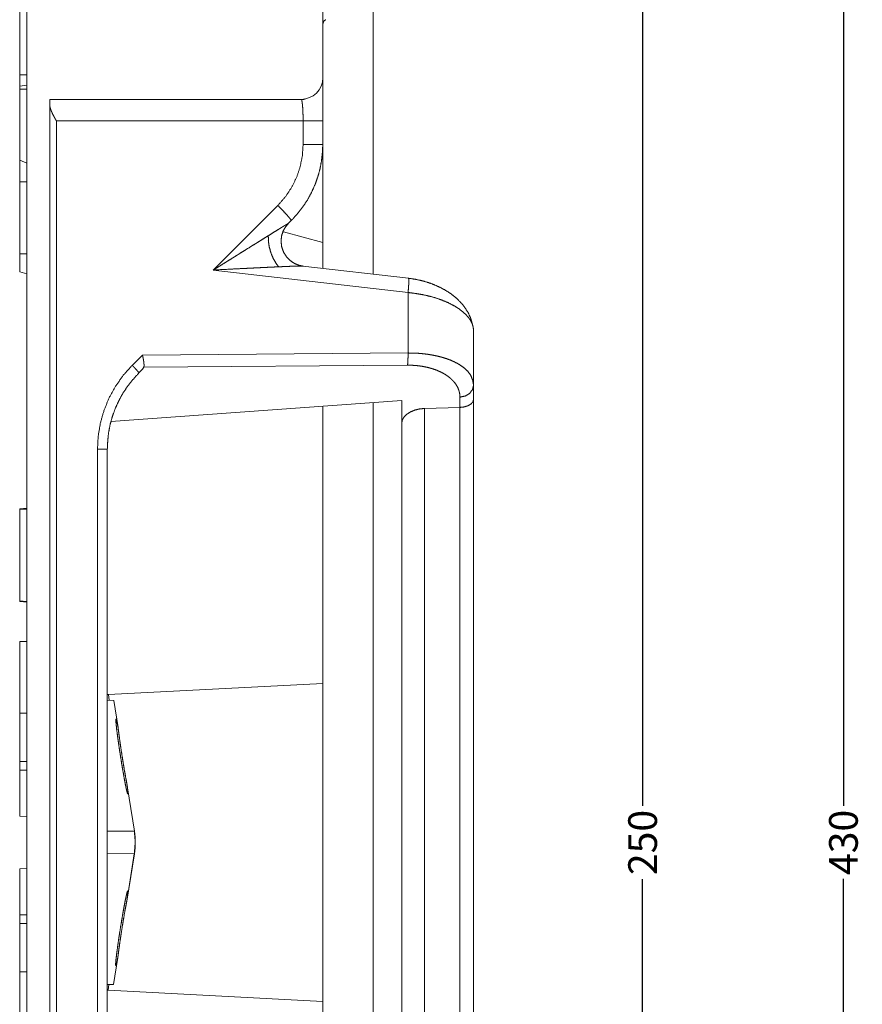
# Model space of a CAD drawing. Units: millimetres. Extents: x 1522 to 7790, y 1332 to 3287.
# Drawn here: x 4082 to 4199, y 2607 to 2744 of the extents above; entities that cross this region are included whole.
import ezdxf

# ---------------------------------------------------------------- set-up
doc = ezdxf.new("R2010")
doc.units = ezdxf.units.MM
doc.layers.add('Trimetric', color=7, linetype='Continuous', true_color=0xffffff)
doc.dimstyles.get("Standard").update_dxf_attribs({"dimtxt": 4, "dimasz": 2, "dimexe": 0.18, "dimexo": 0.0625, "dimgap": 0.09, "dimtad": 0, "dimzin": 9, "dimdsep": 46, "dimtxsty": 'Standard', "dimcen": 0.09, "dimclrd": 2, "dimclre": 1, "dimclrt": 1, "dimadec": 0, "dimazin": 0, "dimtfac": 1, "dimtofl": 0, "dimtmove": 0, "dimatfit": 3, "dimfxl": 1, "dimtolj": 1, "dimtzin": 0, "dimarcsym": 0})

# ---------------------------------------------------------------- blocks, each defined once
blk = doc.blocks.new('*D21')
at = {"color": 1, "lineweight": -2, "transparency": 16777216}
for p, q in [((4106.71, 2754.86), (4168.56, 2754.86)), ((4106.71, 2504.86), (4168.56, 2504.86))]:
    blk.add_line(p, q, dxfattribs=at)
at = {"color": 2, "lineweight": -2, "transparency": 16777216}
for p, q in [((4168.38, 2752.86), (4168.38, 2634.95)), ((4168.38, 2506.86), (4168.38, 2624.77))]:
    blk.add_line(p, q, dxfattribs=at)
at = {"color": 2, "lineweight": 18, "transparency": 16777216}
for points in [[(4168.04, 2752.86), (4168.71, 2752.86), (4168.38, 2754.86)], [(4168.04, 2506.86), (4168.71, 2506.86), (4168.38, 2504.86)]]:
    blk.add_solid(points, dxfattribs=at)
at = {"layer": 'Defpoints', "color": 0, "lineweight": 18, "transparency": 16777216}
for p in [(4106.65, 2754.86), (4168.38, 2754.86), (4106.65, 2504.86)]:
    blk.add_point(p, dxfattribs=at)
at = {"color": 1, "lineweight": 18, "transparency": 16777216, "insert": (4168.38, 2629.86), "char_height": 4, "attachment_point": 5, "rotation": 90}
blk.add_mtext('\\A1;250', dxfattribs=at)
blk = doc.blocks.new('*D23')
at = {"color": 1, "lineweight": -2, "transparency": 16777216}
for p, q in [((4097.71, 2844.86), (4196.52, 2844.86)), ((4097.71, 2414.87), (4196.52, 2414.87))]:
    blk.add_line(p, q, dxfattribs=at)
at = {"color": 2, "lineweight": -2, "transparency": 16777216}
for p, q in [((4196.34, 2842.86), (4196.34, 2634.96)), ((4196.34, 2416.87), (4196.34, 2624.78))]:
    blk.add_line(p, q, dxfattribs=at)
at = {"color": 2, "lineweight": 18, "transparency": 16777216}
for points in [[(4196.01, 2842.86), (4196.68, 2842.86), (4196.34, 2844.86)], [(4196.01, 2416.87), (4196.68, 2416.87), (4196.34, 2414.87)]]:
    blk.add_solid(points, dxfattribs=at)
at = {"layer": 'Defpoints', "color": 0, "lineweight": 18, "transparency": 16777216}
for p in [(4097.65, 2844.86), (4196.34, 2844.86), (4097.65, 2414.87)]:
    blk.add_point(p, dxfattribs=at)
at = {"color": 1, "lineweight": 18, "transparency": 16777216, "insert": (4196.34, 2629.87), "char_height": 4, "attachment_point": 5, "rotation": 90}
blk.add_mtext('\\A1;430', dxfattribs=at)

msp = doc.modelspace()

# ---------------------------------------------------------------- linework, layer by layer
at = {"layer": 'Trimetric', "color": 155, "linetype": 'Continuous', "lineweight": 18}
for p, q in [((4082.646, 2879.762), (4082.646, 2379.962)), ((4130.846, 2823.547), (4130.846, 2709.014)), ((4123.846, 2736.362), (4123.846, 2787.914)), ((4081.646, 2736.798), (4081.646, 2748.422)), ((4081.646, 2735.203), (4082.646, 2735.343)), ((4081.646, 2734.798), (4081.646, 2724.9)), ((4085.846, 2733.362), (4085.846, 2526.362)), ((4120.846, 2733.362), (4085.846, 2733.362)), ((4123.846, 2730.362), (4123.846, 2727.075)), ((4123.846, 2713.432), (4123.846, 2727.075)), ((4082.646, 2724.471), (4081.646, 2724.9)), ((4081.646, 2724.9), (4081.646, 2721.862)), ((4082.646, 2721.862), (4081.646, 2721.862)), ((4119.452, 2716.468), (4119.036, 2716.052)), ((4118.368, 2714.9), (4123.846, 2713.432)), ((4123.846, 2709.824), (4123.846, 2713.432)), ((4081.646, 2711.862), (4082.646, 2711.862)), ((4135.772, 2708.449), (4121.091, 2710.142)), ((4081.646, 2709.362), (4082.646, 2709.08)), ((4144.846, 2701.115), (4144.846, 2693.587)), ((4098.75, 2695.765), (4098.239, 2695.255)), ((4098.93, 2696.049), (4098.75, 2695.765)), ((4144.846, 2693.587), (4144.846, 2691.573)), ((4094.351, 2688.509), (4134.846, 2691.434)), ((4123.846, 2652.021), (4123.846, 2690.639)), ((4130.846, 2691.142), (4130.846, 2568.58)), ((4134.846, 2691.434), (4134.846, 2688.276)), ((4144.846, 2691.573), (4144.846, 2568.15)), ((4138.003, 2690.311), (4142.951, 2690.456)), ((4134.846, 2571.447), (4134.846, 2688.276)), ((4093.846, 2684.649), (4093.846, 2670.649)), ((4082.646, 2676.404), (4081.646, 2676.32)), ((4082.646, 2676.303), (4081.646, 2676.219)), ((4093.846, 2669.075), (4093.846, 2590.649)), ((4081.646, 2663.504), (4082.646, 2663.42)), ((4081.646, 2663.404), (4082.646, 2663.32)), ((4082.646, 2657.862), (4081.646, 2657.862)), ((4123.846, 2652.021), (4094.001, 2650.457)), ((4123.846, 2607.703), (4123.846, 2652.021)), ((4093.846, 2650.449), (4094, 2650.457)), ((4094.744, 2649.651), (4093.846, 2649.666)), ((4094.124, 2649.661), (4094, 2650.457)), ((4095.342, 2645.887), (4094.75, 2649.651)), ((4081.646, 2647.862), (4082.646, 2647.862)), ((4097.616, 2631.426), (4096.621, 2637.752)), ((4081.646, 2633.546), (4082.646, 2633.462)), ((4096.603, 2621.97), (4097.613, 2628.298)), ((4082.646, 2626.262), (4081.646, 2626.178)), ((4094.706, 2610.072), (4095.306, 2613.839)), ((4082.646, 2611.862), (4081.646, 2611.862)), ((4094.699, 2610.072), (4093.846, 2610.057)), ((4094.08, 2610.061), (4093.955, 2609.269)), ((4093.955, 2609.269), (4093.846, 2609.275)), ((4123.846, 2607.703), (4093.955, 2609.269)), ((4123.846, 2570.008), (4123.846, 2607.703))]:
    msp.add_line(p, q, dxfattribs=at)
at = {"layer": 'Trimetric', "color": 155, "linetype": 'Continuous', "lineweight": 13}
for p, q in [((4081.646, 2736.798), (4082.646, 2736.798)), ((4082.646, 2734.798), (4081.646, 2734.798)), ((4121.107, 2730.362), (4086.759, 2730.362)), ((4086.759, 2730.362), (4086.759, 2529.362)), ((4121.107, 2727.075), (4121.107, 2730.362)), ((4108.592, 2709.59), (4117.593, 2718.59)), ((4135.717, 2706.462), (4108.592, 2709.59)), ((4135.717, 2698.036), (4135.717, 2706.462)), ((4097.309, 2696.316), (4098.743, 2697.749)), ((4098.743, 2697.749), (4135.717, 2698.036)), ((4135.648, 2696.334), (4098.93, 2696.049)), ((4142.951, 2690.456), (4142.951, 2691.885)), ((4138.003, 2690.311), (4138.003, 2569.412)), ((4142.951, 2569.267), (4142.951, 2690.456)), ((4092.477, 2575.075), (4092.477, 2684.649)), ((4081.646, 2676.28), (4082.646, 2676.364)), ((4082.646, 2663.36), (4081.646, 2663.443)), ((4095.292, 2646.163), (4094.744, 2649.651)), ((4081.646, 2641.145), (4082.646, 2641.136)), ((4082.646, 2639.923), (4081.646, 2639.922)), ((4097.61, 2631.425), (4096.659, 2637.475)), ((4093.846, 2631.429), (4097.61, 2631.425)), ((4093.846, 2628.303), (4097.607, 2628.299)), ((4096.641, 2622.248), (4097.607, 2628.299)), ((4081.646, 2619.801), (4082.646, 2619.8)), ((4082.646, 2618.588), (4081.646, 2618.578)), ((4094.699, 2610.072), (4095.256, 2613.563))]:
    msp.add_line(p, q, dxfattribs=at)
at = {"layer": 'Trimetric', "color": 155, "linetype": 'Continuous', "lineweight": 18}
for centre, radius, start, end in [((4120.846, 2736.362), 3, 270, 0), ((4087.738, 2629.873), 10, 350.93719, 8.93719)]:
    msp.add_arc(centre, radius, start, end, dxfattribs=at)
for points, knots in [([(4124.259, 2744.457), (4123.963, 2744.24), (4123.846, 2743.824)], [0, 0, 0.4588681, 1, 1]), ([(4081.646, 2735.203), (4081.646, 2735.325), (4081.646, 2736.188), (4081.646, 2736.798)], [0, 0, 0.0761095, 0.617275, 1, 1]), ([(4123.846, 2730.362), (4123.846, 2731.404), (4123.846, 2733.362), (4123.846, 2734.958), (4123.846, 2736), (4123.846, 2736.362)], [0, 0, 0.173635, 0.4999862, 0.7660337, 0.9396963, 1, 1]), ([(4081.646, 2734.798), (4081.646, 2734.953), (4081.646, 2735.085), (4081.646, 2735.172), (4081.646, 2735.203)], [0, 0, 0.382449, 0.7069388, 0.9236735, 1, 1]), ([(4085.846, 2732.517), (4085.848, 2732.459), (4085.853, 2732.399), (4085.861, 2732.339), (4085.871, 2732.278), (4085.885, 2732.216), (4085.9, 2732.153), (4085.909, 2732.121), (4085.918, 2732.088), (4085.928, 2732.056), (4085.939, 2732.023), (4085.984, 2731.891), (4086.036, 2731.758), (4086.094, 2731.623), (4086.156, 2731.487), (4086.188, 2731.418), (4086.222, 2731.349), (4086.239, 2731.314), (4086.257, 2731.279), (4086.292, 2731.209), (4086.365, 2731.069), (4086.441, 2730.928), (4086.518, 2730.787), (4086.597, 2730.646), (4086.637, 2730.575), (4086.677, 2730.504), (4086.697, 2730.469), (4086.718, 2730.433), (4086.728, 2730.415), (4086.738, 2730.397), (4086.749, 2730.379), (4086.751, 2730.375), (4086.756, 2730.366), (4086.759, 2730.362)], [0, 0, 0.0246077, 0.0497818, 0.0754397, 0.1017638, 0.1287157, 0.156367, 0.1703917, 0.1846083, 0.1989514, 0.2135112, 0.2726796, 0.3332278, 0.3953627, 0.4588011, 0.4911482, 0.5238038, 0.5402249, 0.5568338, 0.5901462, 0.6572177, 0.7247765, 0.7927975, 0.8614031, 0.8958565, 0.9304747, 0.947797, 0.9652147, 0.9738803, 0.9826066, 0.9913329, 0.9935321, 0.9978608, 1, 1]), ([(4117.593, 2718.59), (4118.628, 2719.77), (4119.5, 2721.075), (4120.194, 2722.483), (4120.698, 2723.969), (4121.005, 2725.509), (4121.107, 2727.075)], [0, 0, 0.166664, 0.3333274, 0.4999867, 0.6666612, 0.8333313, 1, 1]), ([(4123.846, 2727.075), (4123.788, 2725.95), (4123.677, 2724.83), (4123.466, 2723.699), (4123.159, 2722.587), (4122.76, 2721.479), (4122.281, 2720.404), (4121.706, 2719.344), (4121.042, 2718.342), (4120.272, 2717.385), (4119.453, 2716.468)], [0, 0, 0.0956974, 0.1911861, 0.2889651, 0.3868705, 0.4868754, 0.586871, 0.6891882, 0.7913198, 0.8955493, 1, 1]), ([(4081.646, 2711.862), (4081.646, 2711.971), (4081.646, 2712.817), (4081.646, 2714.362), (4081.646, 2716.339), (4081.646, 2718.407), (4081.646, 2720.207), (4081.646, 2720.907), (4081.646, 2721.752), (4081.646, 2721.862)], [0, 0, 0.0109141, 0.0954822, 0.25, 0.4477279, 0.6545013, 0.8345681, 0.9045013, 0.9890693, 1, 1]), ([(4121.149, 2710.121), (4120.561, 2710.241), (4119.948, 2710.486), (4119.349, 2710.876), (4118.813, 2711.412), (4118.39, 2712.076), (4118.122, 2712.826), (4118.031, 2713.605), (4118.11, 2714.354), (4118.331, 2715.027), (4118.653, 2715.596), (4119.036, 2716.052)], [0, 0, 0.0768525, 0.1612994, 0.2527414, 0.3498558, 0.4506485, 0.5525798, 0.6529813, 0.7494275, 0.8400523, 0.923747, 1, 1]), ([(4081.646, 2711.861), (4081.646, 2711.023), (4081.646, 2709.798), (4081.646, 2709.362)], [0, 0, 0.3354723, 0.8254168, 1, 1]), ([(4121.149, 2710.121), (4121.149, 2710.127), (4121.144, 2710.132), (4121.126, 2710.137), (4121.099, 2710.141), (4120.946, 2710.149), (4120.748, 2710.151), (4120.416, 2710.146), (4120.066, 2710.136), (4119.565, 2710.119), (4119.052, 2710.098), (4118.38, 2710.07), (4117.704, 2710.039)], [0, 0, 0.0016771, 0.0039096, 0.0091668, 0.0170484, 0.0613178, 0.118581, 0.2147444, 0.3160073, 0.4610429, 0.6097456, 0.8040519, 1, 1]), ([(4144.67, 2702.031), (4144.425, 2702.906), (4144.046, 2703.737), (4143.365, 2704.738), (4142.476, 2705.658), (4141.648, 2706.311), (4140.714, 2706.897), (4139.686, 2707.408), (4138.785, 2707.762), (4137.842, 2708.054), (4136.824, 2708.287), (4135.77, 2708.449)], [0, 0, 0.0778231, 0.1560305, 0.259603, 0.3690949, 0.4593286, 0.553691, 0.6519192, 0.7347981, 0.8192642, 0.9087293, 1, 1]), ([(4144.846, 2701.115), (4144.812, 2701.466), (4144.744, 2701.817), (4144.653, 2702.085), (4144.529, 2702.353), (4144.427, 2702.539), (4144.312, 2702.725), (4144.241, 2702.828), (4144.166, 2702.93), (4143.766, 2703.391), (4143.276, 2703.836), (4142.78, 2704.21), (4142.219, 2704.566), (4141.287, 2705.048), (4140.233, 2705.48), (4139.161, 2705.829), (4138.008, 2706.112), (4136.877, 2706.306), (4135.717, 2706.462)], [0, 0, 0.0310809, 0.0625512, 0.0875383, 0.1135501, 0.1322323, 0.1514732, 0.1624982, 0.1737066, 0.2274752, 0.2857946, 0.340515, 0.3990762, 0.4914826, 0.5918223, 0.6911956, 0.7958192, 0.8968658, 1, 1]), ([(4098.743, 2697.749), (4098.745, 2697.741), (4098.746, 2697.734), (4098.748, 2697.726), (4098.75, 2697.718), (4098.753, 2697.702), (4098.757, 2697.686), (4098.771, 2697.623), (4098.784, 2697.56), (4098.798, 2697.498), (4098.823, 2697.374), (4098.847, 2697.251), (4098.87, 2697.131), (4098.89, 2697.012), (4098.895, 2696.983), (4098.904, 2696.924), (4098.909, 2696.895), (4098.917, 2696.839), (4098.925, 2696.783), (4098.938, 2696.674), (4098.948, 2696.569), (4098.952, 2696.518), (4098.955, 2696.468), (4098.956, 2696.443), (4098.957, 2696.419), (4098.957, 2696.395), (4098.958, 2696.372), (4098.957, 2696.282), (4098.953, 2696.198), (4098.944, 2696.121), (4098.93, 2696.05)], [0, 0, 0.0046396, 0.0093523, 0.0140856, 0.0187252, 0.0281707, 0.0375223, 0.0751165, 0.1125962, 0.1497335, 0.2233452, 0.2956549, 0.366916, 0.4370613, 0.4543958, 0.4887497, 0.5056598, 0.5390718, 0.571859, 0.6355587, 0.6968744, 0.7265611, 0.7556402, 0.7698815, 0.7840226, 0.7978689, 0.8114245, 0.863714, 0.912424, 0.9578121, 1, 1]), ([(4135.717, 2698.035), (4136.425, 2698.022), (4137.126, 2697.992), (4137.83, 2697.932), (4138.514, 2697.845), (4139.196, 2697.731), (4139.849, 2697.594), (4140.491, 2697.428), (4141.096, 2697.238), (4141.68, 2697.02), (4142.219, 2696.779), (4142.879, 2696.413), (4143.449, 2696.015), (4144.022, 2695.497), (4144.435, 2694.951), (4144.707, 2694.277), (4144.846, 2693.586)], [0, 0, 0.0642935, 0.127987, 0.1920929, 0.2547777, 0.3174862, 0.3781402, 0.4383051, 0.4958699, 0.552507, 0.6060832, 0.6745994, 0.7377663, 0.8078787, 0.8700828, 0.9360772, 1, 1]), ([(4092.477, 2684.649), (4092.58, 2686.496), (4092.89, 2688.32), (4093.402, 2690.098), (4094.111, 2691.808), (4095.006, 2693.427), (4096.076, 2694.936), (4097.309, 2696.316)], [0, 0, 0.1428594, 0.2857141, 0.4285678, 0.5714171, 0.7142858, 0.8571363, 1, 1]), ([(4098.239, 2695.255), (4097.42, 2694.338), (4096.65, 2693.381), (4095.986, 2692.379), (4095.411, 2691.32), (4094.931, 2690.245), (4094.533, 2689.136), (4094.226, 2688.025), (4094.015, 2686.893), (4093.904, 2685.774), (4093.846, 2684.649)], [0, 0, 0.104452, 0.2086828, 0.3108039, 0.4131224, 0.5131192, 0.6131385, 0.7110452, 0.8088116, 0.9043155, 1, 1]), ([(4142.95, 2690.456), (4143.543, 2690.525), (4144.072, 2690.69), (4144.488, 2690.935), (4144.754, 2691.239), (4144.846, 2691.573)], [0, 0, 0.2501642, 0.4823863, 0.6851578, 0.8545266, 1, 1]), ([(4134.846, 2688.276), (4134.926, 2688.705), (4135.163, 2689.12), (4135.543, 2689.501), (4136.046, 2689.825), (4136.646, 2690.077), (4137.31, 2690.242), (4138.003, 2690.311)], [0, 0, 0.1068324, 0.2239981, 0.3557368, 0.5024673, 0.6618103, 0.8294477, 1, 1]), ([(4081.646, 2663.504), (4081.646, 2663.914), (4081.646, 2664.433), (4081.646, 2666.008), (4081.646, 2668.11), (4081.646, 2670.452), (4081.646, 2672.714), (4081.646, 2674.584), (4081.646, 2675.809), (4081.646, 2676.219)], [0, 0, 0.0322786, 0.0730496, 0.19691, 0.3622566, 0.5464477, 0.7242922, 0.8714187, 0.9677214, 1, 1]), ([(4093.846, 2670.649), (4093.846, 2670.452), (4093.845, 2670.058), (4093.844, 2669.862), (4093.845, 2669.665), (4093.846, 2669.271), (4093.846, 2669.075)], [0, 0, 0.124921, 0.3749739, 0.5, 0.624921, 0.8749739, 1, 1]), ([(4081.646, 2647.862), (4081.646, 2647.971), (4081.646, 2648.817), (4081.646, 2650.362), (4081.646, 2651.317), (4081.646, 2653.384), (4081.646, 2655.362), (4081.646, 2656.907), (4081.646, 2657.429), (4081.646, 2657.862)], [0, 0, 0.0109307, 0.0954987, 0.25, 0.3454987, 0.5522721, 0.75, 0.9045178, 0.9567734, 1, 1]), ([(4081.646, 2641.145), (4081.646, 2642.354), (4081.646, 2644.676), (4081.646, 2646.602), (4081.646, 2647.862)], [0, 0, 0.1799247, 0.5256666, 0.8124923, 1, 1]), ([(4095.292, 2646.163), (4095.186, 2646.638), (4095.106, 2646.928), (4095.055, 2647.023), (4095.036, 2646.919), (4095.048, 2646.62), (4095.092, 2646.138), (4095.166, 2645.491), (4095.268, 2644.703), (4095.392, 2643.805), (4095.535, 2642.831), (4095.69, 2641.819), (4095.853, 2640.806), (4096.017, 2639.832), (4096.175, 2638.934), (4096.321, 2638.147), (4096.451, 2637.499), (4096.558, 2637.017), (4096.64, 2636.718), (4096.692, 2636.615), (4096.713, 2636.71), (4096.702, 2637), (4096.659, 2637.475)], [0, 0, 0.039492, 0.0639534, 0.0727057, 0.0812857, 0.1055576, 0.1448891, 0.1977857, 0.2622663, 0.335873, 0.4157916, 0.498973, 0.5822461, 0.6624408, 0.736473, 0.8015274, 0.8551368, 0.8952521, 0.9203987, 0.9298205, 0.9377244, 0.9613067, 1, 1]), ([(4095.379, 2645.61), (4095.36, 2645.759), (4095.34, 2645.902), (4095.317, 2646.036), (4095.292, 2646.163)], [0, 0, 0.2695495, 0.5260438, 0.7693332, 1, 1]), ([(4096.572, 2638.028), (4096.421, 2638.83), (4096.257, 2639.755), (4096.087, 2640.765), (4095.918, 2641.819), (4095.756, 2642.872), (4095.608, 2643.883), (4095.481, 2644.808), (4095.379, 2645.61)], [0, 0, 0.1062859, 0.2286916, 0.362152, 0.5011677, 0.6400508, 0.7730315, 0.8947009, 1, 1]), ([(4081.646, 2633.546), (4081.646, 2634.032), (4081.646, 2635.417), (4081.646, 2637.487), (4081.646, 2639.922)], [0, 0, 0.0762947, 0.2934571, 0.6180338, 1, 1]), ([(4096.659, 2637.475), (4096.644, 2637.602), (4096.624, 2637.737), (4096.6, 2637.879), (4096.572, 2638.028)], [0, 0, 0.2288708, 0.4717078, 0.7288652, 1, 1]), ([(4097.61, 2631.425), (4097.615, 2631.426), (4097.616, 2631.426)], [0, 0, 0.7520054, 1, 1]), ([(4097.613, 2628.298), (4097.611, 2628.298), (4097.607, 2628.299)], [0, 0, 0.2524918, 1, 1]), ([(4081.646, 2619.801), (4081.646, 2621.042), (4081.646, 2623.339), (4081.646, 2625.101), (4081.646, 2625.691), (4081.646, 2626.178)], [0, 0, 0.1945748, 0.5548611, 0.8310988, 0.9237053, 1, 1]), ([(4096.641, 2622.248), (4096.685, 2622.722), (4096.697, 2623.013), (4096.677, 2623.108), (4096.624, 2623.004), (4096.542, 2622.706), (4096.434, 2622.224), (4096.303, 2621.576), (4096.154, 2620.789), (4095.994, 2619.891), (4095.829, 2618.917), (4095.663, 2617.905), (4095.506, 2616.893), (4095.361, 2615.919), (4095.234, 2615.021), (4095.132, 2614.234), (4095.056, 2613.587), (4095.011, 2613.105), (4094.998, 2612.806), (4095.017, 2612.703), (4095.068, 2612.798), (4095.149, 2613.088), (4095.256, 2613.563)], [0, 0, 0.0386958, 0.0622899, 0.0702001, 0.0796324, 0.1047763, 0.1448899, 0.1985016, 0.2635598, 0.3375953, 0.4177801, 0.5010548, 0.5842386, 0.664157, 0.7377479, 0.8022356, 0.8551244, 0.8944317, 0.9187016, 0.9272514, 0.9360087, 0.9604935, 1, 1]), ([(4096.553, 2621.694), (4096.581, 2621.843), (4096.606, 2621.986), (4096.626, 2622.12), (4096.641, 2622.248)], [0, 0, 0.2709986, 0.5283134, 0.7712655, 1, 1]), ([(4095.345, 2614.116), (4095.448, 2614.918), (4095.577, 2615.843), (4095.727, 2616.852), (4095.891, 2617.905), (4096.063, 2618.958), (4096.235, 2619.968), (4096.401, 2620.893), (4096.553, 2621.694)], [0, 0, 0.1053023, 0.2269648, 0.359949, 0.4988175, 0.6378388, 0.7712847, 0.8936937, 1, 1]), ([(4081.646, 2611.862), (4081.646, 2613.121), (4081.646, 2615.048), (4081.646, 2617.37), (4081.646, 2618.578)], [0, 0, 0.1875077, 0.4743334, 0.8200753, 1, 1]), ([(4095.256, 2613.563), (4095.281, 2613.69), (4095.304, 2613.824), (4095.325, 2613.966), (4095.345, 2614.116)], [0, 0, 0.2305077, 0.473958, 0.7302977, 1, 1]), ([(4081.646, 2611.862), (4081.646, 2611.752), (4081.646, 2610.907), (4081.646, 2609.362), (4081.646, 2607.384), (4081.646, 2605.317), (4081.646, 2604.362), (4081.646, 2602.817), (4081.646, 2601.971), (4081.646, 2601.862)], [0, 0, 0.0109307, 0.0954822, 0.25, 0.4477279, 0.6545178, 0.75, 0.9045178, 0.9890693, 1, 1])]:
    msp.add_open_spline(points, degree=1, knots=knots, dxfattribs=at)
for points in [[(4121.392, 2733.412), (4120.897, 2733.303)], [(4081.646, 2676.28), (4081.646, 2676.32)], [(4081.646, 2676.219), (4081.646, 2676.28)], [(4081.646, 2663.443), (4081.646, 2663.504)], [(4081.646, 2663.404), (4081.646, 2663.443)], [(4081.646, 2639.922), (4081.646, 2641.145)], [(4081.646, 2618.578), (4081.646, 2619.801)]]:
    msp.add_open_spline(points, degree=1, dxfattribs=at)
at = {"layer": 'Trimetric', "color": 155, "linetype": 'Continuous', "lineweight": 13}
for points, knots in [([(4120.909, 2733.272), (4120.974, 2732.972), (4121.031, 2732.483), (4121.072, 2731.861), (4121.098, 2731.138), (4121.107, 2730.362)], [0, 0, 0.1050787, 0.2733666, 0.4866287, 0.7342178, 1, 1]), ([(4123.846, 2730.362), (4123.333, 2730.362), (4121.97, 2730.362), (4121.107, 2730.362)], [0, 0, 0.1873075, 0.6851036, 1, 1]), ([(4123.846, 2727.075), (4123.333, 2727.075), (4121.97, 2727.075), (4121.107, 2727.075)], [0, 0, 0.1873075, 0.6851036, 1, 1]), ([(4119.453, 2716.468), (4119.395, 2716.603), (4119.152, 2716.918), (4118.744, 2717.383), (4118.208, 2717.958), (4117.593, 2718.59)], [0, 0, 0.0516978, 0.1922254, 0.4109122, 0.6884878, 1, 1]), ([(4116.265, 2714.376), (4117.05, 2714.865), (4117.705, 2715.27), (4117.971, 2715.434), (4118.229, 2715.593), (4118.432, 2715.716), (4118.624, 2715.833), (4118.764, 2715.916), (4118.89, 2715.99), (4118.973, 2716.036), (4119.027, 2716.063), (4119.04, 2716.064), (4119.036, 2716.052)], [0, 0, 0.2834655, 0.5195631, 0.6151959, 0.7083316, 0.781131, 0.8499301, 0.8997601, 0.9444463, 0.9737019, 0.9920868, 0.9962969, 1, 1]), ([(4108.593, 2709.589), (4108.878, 2709.767), (4109.431, 2710.11), (4109.95, 2710.432), (4110.433, 2710.732), (4110.88, 2711.011), (4111.293, 2711.268), (4111.491, 2711.392), (4111.851, 2711.617), (4112.014, 2711.719), (4112.322, 2711.912), (4113.041, 2712.361), (4114.114, 2713.031), (4114.614, 2713.344), (4115.214, 2713.719), (4115.764, 2714.063), (4116.265, 2714.376)], [0, 0, 0.0371543, 0.1091758, 0.1766343, 0.2395143, 0.2978469, 0.3516417, 0.3773868, 0.4243606, 0.4455951, 0.4858003, 0.5795618, 0.7195257, 0.7846792, 0.8629436, 0.9347089, 1, 1]), ([(4116.265, 2714.376), (4116.266, 2713.685), (4116.374, 2712.896), (4116.594, 2712.068), (4116.912, 2711.276), (4117.294, 2710.585), (4117.704, 2710.039)], [0, 0, 0.1480341, 0.3185432, 0.5018865, 0.6847622, 0.8539209, 1, 1]), ([(4117.704, 2710.039), (4116.984, 2710.006), (4116.172, 2709.968), (4115.72, 2709.947), (4114.768, 2709.9), (4114.269, 2709.875), (4113.177, 2709.821), (4111.302, 2709.728), (4108.593, 2709.589)], [0, 0, 0.0789366, 0.1680577, 0.2176748, 0.3221403, 0.3769887, 0.4968332, 0.7025974, 1, 1]), ([(4135.717, 2706.462), (4135.791, 2707.218), (4135.827, 2707.86), (4135.82, 2708.292), (4135.772, 2708.449)], [0, 0, 0.3799602, 0.701725, 0.9178521, 1, 1]), ([(4135.648, 2696.334), (4135.689, 2696.781), (4135.713, 2697.37), (4135.717, 2698.035)], [0, 0, 0.2632092, 0.6094722, 1, 1]), ([(4098.239, 2695.255), (4098.189, 2695.354), (4097.996, 2695.588), (4097.689, 2695.924), (4097.309, 2696.316)], [0, 0, 0.0783488, 0.2925718, 0.6146889, 1, 1]), ([(4142.95, 2691.885), (4142.916, 2692.338), (4142.813, 2692.783), (4142.643, 2693.216), (4142.407, 2693.633), (4142.106, 2694.032), (4141.744, 2694.407), (4141.324, 2694.757), (4140.849, 2695.077), (4140.323, 2695.366), (4139.751, 2695.621), (4139.138, 2695.84), (4138.489, 2696.02), (4137.81, 2696.161), (4137.105, 2696.261), (4136.383, 2696.318), (4135.648, 2696.334)], [0, 0, 0.0482766, 0.0968017, 0.1462394, 0.1972152, 0.2502039, 0.3056332, 0.3636951, 0.4246159, 0.4883393, 0.5548761, 0.6240166, 0.6956238, 0.7693094, 0.8449001, 0.9218881, 1, 1]), ([(4142.95, 2691.885), (4143.683, 2692.039), (4144.297, 2692.414), (4144.704, 2692.955), (4144.846, 2693.586)], [0, 0, 0.2681748, 0.5255675, 0.7681948, 1, 1]), ([(4093.846, 2684.649), (4093.744, 2684.649), (4093.009, 2684.649), (4092.477, 2684.649)], [0, 0, 0.0743961, 0.6109903, 1, 1]), ([(4097.607, 2628.299), (4097.731, 2629.862), (4097.61, 2631.425)], [0, 0, 0.4999908, 1, 1]), ([(4097.616, 2631.426), (4097.615, 2631.426), (4097.61, 2631.425)], [0, 0, 0.2479946, 1, 1])]:
    msp.add_open_spline(points, degree=1, knots=knots, dxfattribs=at)

# ---------------------------------------------------------------- dimensions: what is measured, and where the dimension line sits
at = {"lineweight": 18}
for base, p1, p2, picture, middle in [((4196.343, 2844.865), (4097.646, 2414.869), (4097.646, 2844.865), '*D23', (4196.343, 2629.867)), ((4168.378, 2754.862), (4106.646, 2504.862), (4106.646, 2754.862), '*D21', (4168.378, 2629.862))]:
    dim = msp.add_linear_dim(base=base, p1=p1, p2=p2, angle=90, dimstyle='Standard', dxfattribs=at)
    dim.commit()
    dim.dimension.update_dxf_attribs({"geometry": picture, "text_midpoint": middle})

doc.saveas('drawing.dxf')
